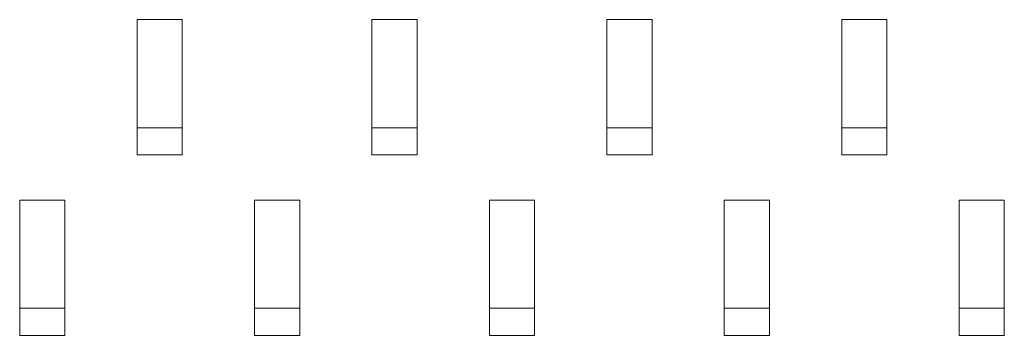
# Model space of a CAD drawing. Units: millimetres. Extents: x -50133 to -38993, y -220 to 1739.
# Drawn here: x -49201 to -48656, y 550 to 725 of the extents above; entities that cross this region are included whole.
import ezdxf

# ---------------------------------------------------------------- set-up
doc = ezdxf.new("R2010")
doc.units = ezdxf.units.MM
doc.header["$MEASUREMENT"] = 0
doc.linetypes.add('Wipeout_Contour', pattern=[1000, 0, -1000])
doc.layers.add('SA - SANFURNITUUR', color=7, linetype='Continuous')
doc.layers.add('SA - SANFURNITUUR_Pen_No__2', color=8, linetype='Continuous', lineweight=13)

msp = doc.modelspace()

# ---------------------------------------------------------------- wipeouts: each hides what was drawn before it
at = {"color": 254, "linetype": 'Wipeout_Contour', "lineweight": 0, "ltscale": 196512.604801}
msp.add_wipeout([(-49110.73, 665), (-49110.73, 725), (-49135.73, 725), (-49135.73, 665)], dxfattribs=at).dxf.layer = 'SA - SANFURNITUUR'
at = {"color": 254, "linetype": 'Wipeout_Contour', "lineweight": 0, "ltscale": 195992.657073}
msp.add_wipeout([(-48980.73, 665), (-48980.73, 725), (-49005.73, 725), (-49005.73, 665)], dxfattribs=at).dxf.layer = 'SA - SANFURNITUUR'
at = {"color": 254, "linetype": 'Wipeout_Contour', "lineweight": 0, "ltscale": 195472.709622}
msp.add_wipeout([(-48850.73, 665), (-48850.73, 725), (-48875.73, 725), (-48875.73, 665)], dxfattribs=at).dxf.layer = 'SA - SANFURNITUUR'
at = {"color": 254, "linetype": 'Wipeout_Contour', "lineweight": 0, "ltscale": 194952.762452}
msp.add_wipeout([(-48720.73, 665), (-48720.73, 725), (-48745.73, 725), (-48745.73, 665)], dxfattribs=at).dxf.layer = 'SA - SANFURNITUUR'
at = {"color": 254, "linetype": 'Wipeout_Contour', "lineweight": 0, "ltscale": 196510.152089}
msp.add_wipeout([(-49110.73, 650.46), (-49110.73, 651.35), (-49135.73, 651.35), (-49135.73, 650.46)], dxfattribs=at).dxf.layer = 'SA - SANFURNITUUR'
at = {"color": 254, "linetype": 'Wipeout_Contour', "lineweight": 0, "ltscale": 195990.197853}
msp.add_wipeout([(-48980.73, 650.46), (-48980.73, 651.35), (-49005.73, 651.35), (-49005.73, 650.46)], dxfattribs=at).dxf.layer = 'SA - SANFURNITUUR'
at = {"color": 254, "linetype": 'Wipeout_Contour', "lineweight": 0, "ltscale": 195470.243861}
msp.add_wipeout([(-48850.73, 650.46), (-48850.73, 651.35), (-48875.73, 651.35), (-48875.73, 650.46)], dxfattribs=at).dxf.layer = 'SA - SANFURNITUUR'
at = {"color": 254, "linetype": 'Wipeout_Contour', "lineweight": 0, "ltscale": 194950.290115}
msp.add_wipeout([(-48720.73, 650.46), (-48720.73, 651.35), (-48745.73, 651.35), (-48745.73, 650.46)], dxfattribs=at).dxf.layer = 'SA - SANFURNITUUR'
at = {"color": 254, "linetype": 'Wipeout_Contour', "lineweight": 0, "ltscale": 196767.334064}
msp.add_wipeout([(-49175.73, 565), (-49175.73, 625), (-49200.73, 625), (-49200.73, 565)], dxfattribs=at).dxf.layer = 'SA - SANFURNITUUR'
at = {"color": 254, "linetype": 'Wipeout_Contour', "lineweight": 0, "ltscale": 196247.372302}
msp.add_wipeout([(-49045.73, 565), (-49045.73, 625), (-49070.73, 625), (-49070.73, 565)], dxfattribs=at).dxf.layer = 'SA - SANFURNITUUR'
at = {"color": 254, "linetype": 'Wipeout_Contour', "lineweight": 0, "ltscale": 195727.410742}
msp.add_wipeout([(-48915.73, 565), (-48915.73, 625), (-48940.73, 625), (-48940.73, 565)], dxfattribs=at).dxf.layer = 'SA - SANFURNITUUR'
at = {"color": 254, "linetype": 'Wipeout_Contour', "lineweight": 0, "ltscale": 195207.449388}
msp.add_wipeout([(-48785.73, 565), (-48785.73, 625), (-48810.73, 625), (-48810.73, 565)], dxfattribs=at).dxf.layer = 'SA - SANFURNITUUR'
at = {"color": 254, "linetype": 'Wipeout_Contour', "lineweight": 0, "ltscale": 194687.48824}
msp.add_wipeout([(-48655.73, 565), (-48655.73, 625), (-48680.73, 625), (-48680.73, 565)], dxfattribs=at).dxf.layer = 'SA - SANFURNITUUR'
at = {"color": 254, "linetype": 'Wipeout_Contour', "lineweight": 0, "ltscale": 196765.24309}
msp.add_wipeout([(-49175.73, 550.46), (-49175.73, 551.35), (-49200.73, 551.35), (-49200.73, 550.46)], dxfattribs=at).dxf.layer = 'SA - SANFURNITUUR'
at = {"color": 254, "linetype": 'Wipeout_Contour', "lineweight": 0, "ltscale": 196245.275788}
msp.add_wipeout([(-49045.73, 550.46), (-49045.73, 551.35), (-49070.73, 551.35), (-49070.73, 550.46)], dxfattribs=at).dxf.layer = 'SA - SANFURNITUUR'
at = {"color": 254, "linetype": 'Wipeout_Contour', "lineweight": 0, "ltscale": 195725.308659}
msp.add_wipeout([(-48915.73, 550.46), (-48915.73, 551.35), (-48940.73, 551.35), (-48940.73, 550.46)], dxfattribs=at).dxf.layer = 'SA - SANFURNITUUR'
at = {"color": 254, "linetype": 'Wipeout_Contour', "lineweight": 0, "ltscale": 195205.341705}
msp.add_wipeout([(-48785.73, 550.46), (-48785.73, 551.35), (-48810.73, 551.35), (-48810.73, 550.46)], dxfattribs=at).dxf.layer = 'SA - SANFURNITUUR'
at = {"color": 254, "linetype": 'Wipeout_Contour', "lineweight": 0, "ltscale": 194685.374928}
msp.add_wipeout([(-48655.73, 550.46), (-48655.73, 551.35), (-48680.73, 551.35), (-48680.73, 550.46)], dxfattribs=at).dxf.layer = 'SA - SANFURNITUUR'

# ---------------------------------------------------------------- next in the draw order: linework, layer by layer
at = {"layer": 'SA - SANFURNITUUR_Pen_No__2', "color": 8, "linetype": 'Continuous', "lineweight": 13}
for p, q in [((-49110.73, 725), (-49135.73, 725)), ((-48980.73, 725), (-49005.73, 725)), ((-48850.73, 725), (-48875.73, 725)), ((-48720.73, 725), (-48745.73, 725)), ((-49175.73, 625), (-49200.73, 625)), ((-49045.73, 625), (-49070.73, 625)), ((-48915.73, 625), (-48940.73, 625)), ((-48785.73, 625), (-48810.73, 625)), ((-48655.73, 625), (-48680.73, 625))]:
    msp.add_line(p, q, dxfattribs=at)

# ---------------------------------------------------------------- next in the draw order: wipeouts: each hides what was drawn before it
at = {"color": 254, "linetype": 'Wipeout_Contour', "lineweight": 0, "ltscale": 196510.116237}
msp.add_wipeout([(-49110.73, 650), (-49110.73, 650.46), (-49135.73, 650.46), (-49135.73, 650)], dxfattribs=at).dxf.layer = 'SA - SANFURNITUUR'
at = {"color": 254, "linetype": 'Wipeout_Contour', "lineweight": 0, "ltscale": 195990.161906}
msp.add_wipeout([(-48980.73, 650), (-48980.73, 650.46), (-49005.73, 650.46), (-49005.73, 650)], dxfattribs=at).dxf.layer = 'SA - SANFURNITUUR'
at = {"color": 254, "linetype": 'Wipeout_Contour', "lineweight": 0, "ltscale": 195470.207818}
msp.add_wipeout([(-48850.73, 650), (-48850.73, 650.46), (-48875.73, 650.46), (-48875.73, 650)], dxfattribs=at).dxf.layer = 'SA - SANFURNITUUR'
at = {"color": 254, "linetype": 'Wipeout_Contour', "lineweight": 0, "ltscale": 194950.253976}
msp.add_wipeout([(-48720.73, 650), (-48720.73, 650.46), (-48745.73, 650.46), (-48745.73, 650)], dxfattribs=at).dxf.layer = 'SA - SANFURNITUUR'
at = {"color": 254, "linetype": 'Wipeout_Contour', "lineweight": 0, "ltscale": 196765.212787}
msp.add_wipeout([(-49175.73, 550), (-49175.73, 550.46), (-49200.73, 550.46), (-49200.73, 550)], dxfattribs=at).dxf.layer = 'SA - SANFURNITUUR'
at = {"color": 254, "linetype": 'Wipeout_Contour', "lineweight": 0, "ltscale": 196245.245404}
msp.add_wipeout([(-49045.73, 550), (-49045.73, 550.46), (-49070.73, 550.46), (-49070.73, 550)], dxfattribs=at).dxf.layer = 'SA - SANFURNITUUR'
at = {"color": 254, "linetype": 'Wipeout_Contour', "lineweight": 0, "ltscale": 195725.278195}
msp.add_wipeout([(-48915.73, 550), (-48915.73, 550.46), (-48940.73, 550.46), (-48940.73, 550)], dxfattribs=at).dxf.layer = 'SA - SANFURNITUUR'
at = {"color": 254, "linetype": 'Wipeout_Contour', "lineweight": 0, "ltscale": 195205.31116}
msp.add_wipeout([(-48785.73, 550), (-48785.73, 550.46), (-48810.73, 550.46), (-48810.73, 550)], dxfattribs=at).dxf.layer = 'SA - SANFURNITUUR'
at = {"color": 254, "linetype": 'Wipeout_Contour', "lineweight": 0, "ltscale": 194685.344301}
msp.add_wipeout([(-48655.73, 550), (-48655.73, 550.46), (-48680.73, 550.46), (-48680.73, 550)], dxfattribs=at).dxf.layer = 'SA - SANFURNITUUR'

# ---------------------------------------------------------------- next in the draw order: wipeouts: each hides what was drawn before it
at = {"color": 254, "linetype": 'Wipeout_Contour', "lineweight": 0, "ltscale": 196510.21071}
msp.add_wipeout([(-49135.73, 651.35), (-49110.73, 651.35), (-49110.73, 652.67), (-49135.73, 652.67)], dxfattribs=at).dxf.layer = 'SA - SANFURNITUUR'
at = {"color": 254, "linetype": 'Wipeout_Contour', "lineweight": 0, "ltscale": 195990.25663}
msp.add_wipeout([(-49005.73, 651.35), (-48980.73, 651.35), (-48980.73, 652.67), (-49005.73, 652.67)], dxfattribs=at).dxf.layer = 'SA - SANFURNITUUR'
at = {"color": 254, "linetype": 'Wipeout_Contour', "lineweight": 0, "ltscale": 195470.302794}
msp.add_wipeout([(-48875.73, 651.35), (-48850.73, 651.35), (-48850.73, 652.67), (-48875.73, 652.67)], dxfattribs=at).dxf.layer = 'SA - SANFURNITUUR'
at = {"color": 254, "linetype": 'Wipeout_Contour', "lineweight": 0, "ltscale": 194950.349205}
msp.add_wipeout([(-48745.73, 651.35), (-48720.73, 651.35), (-48720.73, 652.67), (-48745.73, 652.67)], dxfattribs=at).dxf.layer = 'SA - SANFURNITUUR'
at = {"color": 254, "linetype": 'Wipeout_Contour', "lineweight": 0, "ltscale": 196765.29265}
msp.add_wipeout([(-49200.73, 551.35), (-49175.73, 551.35), (-49175.73, 552.67), (-49200.73, 552.67)], dxfattribs=at).dxf.layer = 'SA - SANFURNITUUR'
at = {"color": 254, "linetype": 'Wipeout_Contour', "lineweight": 0, "ltscale": 196245.325479}
msp.add_wipeout([(-49070.73, 551.35), (-49045.73, 551.35), (-49045.73, 552.67), (-49070.73, 552.67)], dxfattribs=at).dxf.layer = 'SA - SANFURNITUUR'
at = {"color": 254, "linetype": 'Wipeout_Contour', "lineweight": 0, "ltscale": 195725.358482}
msp.add_wipeout([(-48940.73, 551.35), (-48915.73, 551.35), (-48915.73, 552.67), (-48940.73, 552.67)], dxfattribs=at).dxf.layer = 'SA - SANFURNITUUR'
at = {"color": 254, "linetype": 'Wipeout_Contour', "lineweight": 0, "ltscale": 195205.391661}
msp.add_wipeout([(-48810.73, 551.35), (-48785.73, 551.35), (-48785.73, 552.67), (-48810.73, 552.67)], dxfattribs=at).dxf.layer = 'SA - SANFURNITUUR'
at = {"color": 254, "linetype": 'Wipeout_Contour', "lineweight": 0, "ltscale": 194685.425017}
msp.add_wipeout([(-48680.73, 551.35), (-48655.73, 551.35), (-48655.73, 552.67), (-48680.73, 552.67)], dxfattribs=at).dxf.layer = 'SA - SANFURNITUUR'

# ---------------------------------------------------------------- next in the draw order: wipeouts: each hides what was drawn before it
at = {"color": 254, "linetype": 'Wipeout_Contour', "lineweight": 0, "ltscale": 196510.290429}
msp.add_wipeout([(-49135.73, 652.67), (-49110.73, 652.67), (-49110.73, 654.35), (-49135.73, 654.35)], dxfattribs=at).dxf.layer = 'SA - SANFURNITUUR'
at = {"color": 254, "linetype": 'Wipeout_Contour', "lineweight": 0, "ltscale": 195990.33656}
msp.add_wipeout([(-49005.73, 652.67), (-48980.73, 652.67), (-48980.73, 654.35), (-49005.73, 654.35)], dxfattribs=at).dxf.layer = 'SA - SANFURNITUUR'
at = {"color": 254, "linetype": 'Wipeout_Contour', "lineweight": 0, "ltscale": 195470.382937}
msp.add_wipeout([(-48875.73, 652.67), (-48850.73, 652.67), (-48850.73, 654.35), (-48875.73, 654.35)], dxfattribs=at).dxf.layer = 'SA - SANFURNITUUR'
at = {"color": 254, "linetype": 'Wipeout_Contour', "lineweight": 0, "ltscale": 194950.429561}
msp.add_wipeout([(-48745.73, 652.67), (-48720.73, 652.67), (-48720.73, 654.35), (-48745.73, 654.35)], dxfattribs=at).dxf.layer = 'SA - SANFURNITUUR'
at = {"color": 254, "linetype": 'Wipeout_Contour', "lineweight": 0, "ltscale": 196765.36007}
msp.add_wipeout([(-49200.73, 552.67), (-49175.73, 552.67), (-49175.73, 554.35), (-49200.73, 554.35)], dxfattribs=at).dxf.layer = 'SA - SANFURNITUUR'
at = {"color": 254, "linetype": 'Wipeout_Contour', "lineweight": 0, "ltscale": 196245.393078}
msp.add_wipeout([(-49070.73, 552.67), (-49045.73, 552.67), (-49045.73, 554.35), (-49070.73, 554.35)], dxfattribs=at).dxf.layer = 'SA - SANFURNITUUR'
at = {"color": 254, "linetype": 'Wipeout_Contour', "lineweight": 0, "ltscale": 195725.426261}
msp.add_wipeout([(-48940.73, 552.67), (-48915.73, 552.67), (-48915.73, 554.35), (-48940.73, 554.35)], dxfattribs=at).dxf.layer = 'SA - SANFURNITUUR'
at = {"color": 254, "linetype": 'Wipeout_Contour', "lineweight": 0, "ltscale": 195205.45962}
msp.add_wipeout([(-48810.73, 552.67), (-48785.73, 552.67), (-48785.73, 554.35), (-48810.73, 554.35)], dxfattribs=at).dxf.layer = 'SA - SANFURNITUUR'
at = {"color": 254, "linetype": 'Wipeout_Contour', "lineweight": 0, "ltscale": 194685.493158}
msp.add_wipeout([(-48680.73, 552.67), (-48655.73, 552.67), (-48655.73, 554.35), (-48680.73, 554.35)], dxfattribs=at).dxf.layer = 'SA - SANFURNITUUR'

# ---------------------------------------------------------------- next in the draw order: linework, layer by layer
at = {"layer": 'SA - SANFURNITUUR_Pen_No__2', "color": 8, "linetype": 'Continuous', "lineweight": 13}
for p, q in [((-49135.73, 650.46), (-49135.73, 651.35)), ((-49135.73, 650), (-49135.73, 650.46)), ((-49110.73, 650), (-49135.73, 650)), ((-49110.73, 650.46), (-49110.73, 651.35)), ((-49110.73, 650), (-49110.73, 650.46)), ((-49005.73, 650.46), (-49005.73, 651.35)), ((-49005.73, 650), (-49005.73, 650.46)), ((-48980.73, 650), (-49005.73, 650)), ((-48980.73, 650.46), (-48980.73, 651.35)), ((-48980.73, 650), (-48980.73, 650.46)), ((-48875.73, 650.46), (-48875.73, 651.35)), ((-48875.73, 650), (-48875.73, 650.46)), ((-48850.73, 650), (-48875.73, 650)), ((-48850.73, 650.46), (-48850.73, 651.35)), ((-48850.73, 650), (-48850.73, 650.46)), ((-48745.73, 650.46), (-48745.73, 651.35)), ((-48745.73, 650), (-48745.73, 650.46)), ((-48720.73, 650), (-48745.73, 650)), ((-48720.73, 650.46), (-48720.73, 651.35)), ((-48720.73, 650), (-48720.73, 650.46)), ((-49200.73, 550.46), (-49200.73, 551.35)), ((-49200.73, 550), (-49200.73, 550.46)), ((-49175.73, 550.46), (-49175.73, 551.35)), ((-49175.73, 550), (-49175.73, 550.46)), ((-49070.73, 550.46), (-49070.73, 551.35)), ((-49070.73, 550), (-49070.73, 550.46)), ((-49045.73, 550.46), (-49045.73, 551.35)), ((-49045.73, 550), (-49045.73, 550.46)), ((-48940.73, 550.46), (-48940.73, 551.35)), ((-48940.73, 550), (-48940.73, 550.46)), ((-48915.73, 550.46), (-48915.73, 551.35)), ((-48915.73, 550), (-48915.73, 550.46)), ((-48810.73, 550.46), (-48810.73, 551.35)), ((-48810.73, 550), (-48810.73, 550.46)), ((-48785.73, 550.46), (-48785.73, 551.35)), ((-48785.73, 550), (-48785.73, 550.46)), ((-48680.73, 550.46), (-48680.73, 551.35)), ((-48680.73, 550), (-48680.73, 550.46)), ((-48655.73, 550.46), (-48655.73, 551.35)), ((-48655.73, 550), (-48655.73, 550.46)), ((-49175.73, 550), (-49200.73, 550)), ((-49045.73, 550), (-49070.73, 550)), ((-48915.73, 550), (-48940.73, 550)), ((-48785.73, 550), (-48810.73, 550)), ((-48655.73, 550), (-48680.73, 550))]:
    msp.add_line(p, q, dxfattribs=at)

# ---------------------------------------------------------------- next in the draw order: wipeouts: each hides what was drawn before it
at = {"color": 254, "linetype": 'Wipeout_Contour', "lineweight": 0, "ltscale": 196510.388956}
msp.add_wipeout([(-49110.73, 654.35), (-49110.73, 656.36), (-49135.73, 656.36), (-49135.73, 654.35)], dxfattribs=at).dxf.layer = 'SA - SANFURNITUUR'
at = {"color": 254, "linetype": 'Wipeout_Contour', "lineweight": 0, "ltscale": 195990.435349}
msp.add_wipeout([(-48980.73, 654.35), (-48980.73, 656.36), (-49005.73, 656.36), (-49005.73, 654.35)], dxfattribs=at).dxf.layer = 'SA - SANFURNITUUR'
at = {"color": 254, "linetype": 'Wipeout_Contour', "lineweight": 0, "ltscale": 195470.481989}
msp.add_wipeout([(-48850.73, 654.35), (-48850.73, 656.36), (-48875.73, 656.36), (-48875.73, 654.35)], dxfattribs=at).dxf.layer = 'SA - SANFURNITUUR'
at = {"color": 254, "linetype": 'Wipeout_Contour', "lineweight": 0, "ltscale": 194950.528877}
msp.add_wipeout([(-48720.73, 654.35), (-48720.73, 656.36), (-48745.73, 656.36), (-48745.73, 654.35)], dxfattribs=at).dxf.layer = 'SA - SANFURNITUUR'
at = {"color": 254, "linetype": 'Wipeout_Contour', "lineweight": 0, "ltscale": 196765.443436}
msp.add_wipeout([(-49175.73, 554.35), (-49175.73, 556.36), (-49200.73, 556.36), (-49200.73, 554.35)], dxfattribs=at).dxf.layer = 'SA - SANFURNITUUR'
at = {"color": 254, "linetype": 'Wipeout_Contour', "lineweight": 0, "ltscale": 196245.476664}
msp.add_wipeout([(-49045.73, 554.35), (-49045.73, 556.36), (-49070.73, 556.36), (-49070.73, 554.35)], dxfattribs=at).dxf.layer = 'SA - SANFURNITUUR'
at = {"color": 254, "linetype": 'Wipeout_Contour', "lineweight": 0, "ltscale": 195725.510069}
msp.add_wipeout([(-48915.73, 554.35), (-48915.73, 556.36), (-48940.73, 556.36), (-48940.73, 554.35)], dxfattribs=at).dxf.layer = 'SA - SANFURNITUUR'
at = {"color": 254, "linetype": 'Wipeout_Contour', "lineweight": 0, "ltscale": 195205.543652}
msp.add_wipeout([(-48785.73, 554.35), (-48785.73, 556.36), (-48810.73, 556.36), (-48810.73, 554.35)], dxfattribs=at).dxf.layer = 'SA - SANFURNITUUR'
at = {"color": 254, "linetype": 'Wipeout_Contour', "lineweight": 0, "ltscale": 194685.577414}
msp.add_wipeout([(-48655.73, 554.35), (-48655.73, 556.36), (-48680.73, 556.36), (-48680.73, 554.35)], dxfattribs=at).dxf.layer = 'SA - SANFURNITUUR'

# ---------------------------------------------------------------- next in the draw order: linework, layer by layer
at = {"layer": 'SA - SANFURNITUUR_Pen_No__2', "color": 8, "linetype": 'Continuous', "lineweight": 13}
for p, q in [((-49135.73, 651.35), (-49135.73, 652.67)), ((-49110.73, 651.35), (-49110.73, 652.67)), ((-49005.73, 651.35), (-49005.73, 652.67)), ((-48980.73, 651.35), (-48980.73, 652.67)), ((-48875.73, 651.35), (-48875.73, 652.67)), ((-48850.73, 651.35), (-48850.73, 652.67)), ((-48745.73, 651.35), (-48745.73, 652.67)), ((-48720.73, 651.35), (-48720.73, 652.67)), ((-49200.73, 551.35), (-49200.73, 552.67)), ((-49175.73, 551.35), (-49175.73, 552.67)), ((-49070.73, 551.35), (-49070.73, 552.67)), ((-49045.73, 551.35), (-49045.73, 552.67)), ((-48940.73, 551.35), (-48940.73, 552.67)), ((-48915.73, 551.35), (-48915.73, 552.67)), ((-48810.73, 551.35), (-48810.73, 552.67)), ((-48785.73, 551.35), (-48785.73, 552.67)), ((-48680.73, 551.35), (-48680.73, 552.67)), ((-48655.73, 551.35), (-48655.73, 552.67))]:
    msp.add_line(p, q, dxfattribs=at)

# ---------------------------------------------------------------- next in the draw order: wipeouts: each hides what was drawn before it
at = {"color": 254, "linetype": 'Wipeout_Contour', "lineweight": 0, "ltscale": 196510.503441}
msp.add_wipeout([(-49110.73, 656.36), (-49110.73, 658.64), (-49135.73, 658.64), (-49135.73, 656.36)], dxfattribs=at).dxf.layer = 'SA - SANFURNITUUR'
at = {"color": 254, "linetype": 'Wipeout_Contour', "lineweight": 0, "ltscale": 195990.550137}
msp.add_wipeout([(-48980.73, 656.36), (-48980.73, 658.64), (-49005.73, 658.64), (-49005.73, 656.36)], dxfattribs=at).dxf.layer = 'SA - SANFURNITUUR'
at = {"color": 254, "linetype": 'Wipeout_Contour', "lineweight": 0, "ltscale": 195470.597082}
msp.add_wipeout([(-48850.73, 656.36), (-48850.73, 658.64), (-48875.73, 658.64), (-48875.73, 656.36)], dxfattribs=at).dxf.layer = 'SA - SANFURNITUUR'
at = {"color": 254, "linetype": 'Wipeout_Contour', "lineweight": 0, "ltscale": 194950.644278}
msp.add_wipeout([(-48720.73, 656.36), (-48720.73, 658.64), (-48745.73, 658.64), (-48745.73, 656.36)], dxfattribs=at).dxf.layer = 'SA - SANFURNITUUR'
at = {"color": 254, "linetype": 'Wipeout_Contour', "lineweight": 0, "ltscale": 196765.540356}
msp.add_wipeout([(-49175.73, 556.36), (-49175.73, 558.64), (-49200.73, 558.64), (-49200.73, 556.36)], dxfattribs=at).dxf.layer = 'SA - SANFURNITUUR'
at = {"color": 254, "linetype": 'Wipeout_Contour', "lineweight": 0, "ltscale": 196245.573841}
msp.add_wipeout([(-49045.73, 556.36), (-49045.73, 558.64), (-49070.73, 558.64), (-49070.73, 556.36)], dxfattribs=at).dxf.layer = 'SA - SANFURNITUUR'
at = {"color": 254, "linetype": 'Wipeout_Contour', "lineweight": 0, "ltscale": 195725.607504}
msp.add_wipeout([(-48915.73, 556.36), (-48915.73, 558.64), (-48940.73, 558.64), (-48940.73, 556.36)], dxfattribs=at).dxf.layer = 'SA - SANFURNITUUR'
at = {"color": 254, "linetype": 'Wipeout_Contour', "lineweight": 0, "ltscale": 195205.641347}
msp.add_wipeout([(-48785.73, 556.36), (-48785.73, 558.64), (-48810.73, 558.64), (-48810.73, 556.36)], dxfattribs=at).dxf.layer = 'SA - SANFURNITUUR'
at = {"color": 254, "linetype": 'Wipeout_Contour', "lineweight": 0, "ltscale": 194685.67537}
msp.add_wipeout([(-48655.73, 556.36), (-48655.73, 558.64), (-48680.73, 558.64), (-48680.73, 556.36)], dxfattribs=at).dxf.layer = 'SA - SANFURNITUUR'

# ---------------------------------------------------------------- next in the draw order: linework, layer by layer
at = {"layer": 'SA - SANFURNITUUR_Pen_No__2', "color": 8, "linetype": 'Continuous', "lineweight": 13}
for p, q in [((-49135.73, 652.67), (-49135.73, 654.35)), ((-49110.73, 652.67), (-49110.73, 654.35)), ((-49005.73, 652.67), (-49005.73, 654.35)), ((-48980.73, 652.67), (-48980.73, 654.35)), ((-48875.73, 652.67), (-48875.73, 654.35)), ((-48850.73, 652.67), (-48850.73, 654.35)), ((-48745.73, 652.67), (-48745.73, 654.35)), ((-48720.73, 652.67), (-48720.73, 654.35)), ((-49200.73, 552.67), (-49200.73, 554.35)), ((-49175.73, 552.67), (-49175.73, 554.35)), ((-49070.73, 552.67), (-49070.73, 554.35)), ((-49045.73, 552.67), (-49045.73, 554.35)), ((-48940.73, 552.67), (-48940.73, 554.35)), ((-48915.73, 552.67), (-48915.73, 554.35)), ((-48810.73, 552.67), (-48810.73, 554.35)), ((-48785.73, 552.67), (-48785.73, 554.35)), ((-48680.73, 552.67), (-48680.73, 554.35)), ((-48655.73, 552.67), (-48655.73, 554.35))]:
    msp.add_line(p, q, dxfattribs=at)

# ---------------------------------------------------------------- next in the draw order: wipeouts: each hides what was drawn before it
at = {"color": 254, "linetype": 'Wipeout_Contour', "lineweight": 0, "ltscale": 196510.766496}
msp.add_wipeout([(-49110.73, 661.1), (-49110.73, 663.69), (-49135.73, 663.69), (-49135.73, 661.1)], dxfattribs=at).dxf.layer = 'SA - SANFURNITUUR'
at = {"color": 254, "linetype": 'Wipeout_Contour', "lineweight": 0, "ltscale": 195990.81389}
msp.add_wipeout([(-48980.73, 661.1), (-48980.73, 663.69), (-49005.73, 663.69), (-49005.73, 661.1)], dxfattribs=at).dxf.layer = 'SA - SANFURNITUUR'
at = {"color": 254, "linetype": 'Wipeout_Contour', "lineweight": 0, "ltscale": 195470.861537}
msp.add_wipeout([(-48850.73, 661.1), (-48850.73, 663.69), (-48875.73, 663.69), (-48875.73, 661.1)], dxfattribs=at).dxf.layer = 'SA - SANFURNITUUR'
at = {"color": 254, "linetype": 'Wipeout_Contour', "lineweight": 0, "ltscale": 194950.909438}
msp.add_wipeout([(-48720.73, 661.1), (-48720.73, 663.69), (-48745.73, 663.69), (-48745.73, 661.1)], dxfattribs=at).dxf.layer = 'SA - SANFURNITUUR'
at = {"color": 254, "linetype": 'Wipeout_Contour', "lineweight": 0, "ltscale": 196765.763264}
msp.add_wipeout([(-49175.73, 561.1), (-49175.73, 563.69), (-49200.73, 563.69), (-49200.73, 561.1)], dxfattribs=at).dxf.layer = 'SA - SANFURNITUUR'
at = {"color": 254, "linetype": 'Wipeout_Contour', "lineweight": 0, "ltscale": 196245.79734}
msp.add_wipeout([(-49045.73, 561.1), (-49045.73, 563.69), (-49070.73, 563.69), (-49070.73, 561.1)], dxfattribs=at).dxf.layer = 'SA - SANFURNITUUR'
at = {"color": 254, "linetype": 'Wipeout_Contour', "lineweight": 0, "ltscale": 195725.831597}
msp.add_wipeout([(-48915.73, 561.1), (-48915.73, 563.69), (-48940.73, 563.69), (-48940.73, 561.1)], dxfattribs=at).dxf.layer = 'SA - SANFURNITUUR'
at = {"color": 254, "linetype": 'Wipeout_Contour', "lineweight": 0, "ltscale": 195205.866036}
msp.add_wipeout([(-48785.73, 561.1), (-48785.73, 563.69), (-48810.73, 563.69), (-48810.73, 561.1)], dxfattribs=at).dxf.layer = 'SA - SANFURNITUUR'
at = {"color": 254, "linetype": 'Wipeout_Contour', "lineweight": 0, "ltscale": 194685.900659}
msp.add_wipeout([(-48655.73, 561.1), (-48655.73, 563.69), (-48680.73, 563.69), (-48680.73, 561.1)], dxfattribs=at).dxf.layer = 'SA - SANFURNITUUR'

# ---------------------------------------------------------------- next in the draw order: wipeouts: each hides what was drawn before it
at = {"color": 254, "linetype": 'Wipeout_Contour', "lineweight": 0, "ltscale": 196510.630538}
msp.add_wipeout([(-49110.73, 658.64), (-49110.73, 661.1), (-49135.73, 661.1), (-49135.73, 658.64)], dxfattribs=at).dxf.layer = 'SA - SANFURNITUUR'
at = {"color": 254, "linetype": 'Wipeout_Contour', "lineweight": 0, "ltscale": 195990.677572}
msp.add_wipeout([(-48980.73, 658.64), (-48980.73, 661.1), (-49005.73, 661.1), (-49005.73, 658.64)], dxfattribs=at).dxf.layer = 'SA - SANFURNITUUR'
at = {"color": 254, "linetype": 'Wipeout_Contour', "lineweight": 0, "ltscale": 195470.724856}
msp.add_wipeout([(-48850.73, 658.64), (-48850.73, 661.1), (-48875.73, 661.1), (-48875.73, 658.64)], dxfattribs=at).dxf.layer = 'SA - SANFURNITUUR'
at = {"color": 254, "linetype": 'Wipeout_Contour', "lineweight": 0, "ltscale": 194950.772392}
msp.add_wipeout([(-48720.73, 658.64), (-48720.73, 661.1), (-48745.73, 661.1), (-48745.73, 658.64)], dxfattribs=at).dxf.layer = 'SA - SANFURNITUUR'
at = {"color": 254, "linetype": 'Wipeout_Contour', "lineweight": 0, "ltscale": 196765.64802}
msp.add_wipeout([(-49175.73, 558.64), (-49175.73, 561.1), (-49200.73, 561.1), (-49200.73, 558.64)], dxfattribs=at).dxf.layer = 'SA - SANFURNITUUR'
at = {"color": 254, "linetype": 'Wipeout_Contour', "lineweight": 0, "ltscale": 196245.68179}
msp.add_wipeout([(-49045.73, 558.64), (-49045.73, 561.1), (-49070.73, 561.1), (-49070.73, 558.64)], dxfattribs=at).dxf.layer = 'SA - SANFURNITUUR'
at = {"color": 254, "linetype": 'Wipeout_Contour', "lineweight": 0, "ltscale": 195725.71574}
msp.add_wipeout([(-48915.73, 558.64), (-48915.73, 561.1), (-48940.73, 561.1), (-48940.73, 558.64)], dxfattribs=at).dxf.layer = 'SA - SANFURNITUUR'
at = {"color": 254, "linetype": 'Wipeout_Contour', "lineweight": 0, "ltscale": 195205.74987}
msp.add_wipeout([(-48785.73, 558.64), (-48785.73, 561.1), (-48810.73, 561.1), (-48810.73, 558.64)], dxfattribs=at).dxf.layer = 'SA - SANFURNITUUR'
at = {"color": 254, "linetype": 'Wipeout_Contour', "lineweight": 0, "ltscale": 194685.784183}
msp.add_wipeout([(-48655.73, 558.64), (-48655.73, 561.1), (-48680.73, 561.1), (-48680.73, 558.64)], dxfattribs=at).dxf.layer = 'SA - SANFURNITUUR'

# ---------------------------------------------------------------- next in the draw order: linework, layer by layer
at = {"layer": 'SA - SANFURNITUUR_Pen_No__2', "color": 8, "linetype": 'Continuous', "lineweight": 13}
for p, q in [((-49135.73, 656.36), (-49135.73, 658.64)), ((-49135.73, 654.35), (-49135.73, 656.36)), ((-49110.73, 656.36), (-49110.73, 658.64)), ((-49110.73, 654.35), (-49110.73, 656.36)), ((-49005.73, 656.36), (-49005.73, 658.64)), ((-49005.73, 654.35), (-49005.73, 656.36)), ((-48980.73, 656.36), (-48980.73, 658.64)), ((-48980.73, 654.35), (-48980.73, 656.36)), ((-48875.73, 656.36), (-48875.73, 658.64)), ((-48875.73, 654.35), (-48875.73, 656.36)), ((-48850.73, 656.36), (-48850.73, 658.64)), ((-48850.73, 654.35), (-48850.73, 656.36)), ((-48745.73, 656.36), (-48745.73, 658.64)), ((-48745.73, 654.35), (-48745.73, 656.36)), ((-48720.73, 656.36), (-48720.73, 658.64)), ((-48720.73, 654.35), (-48720.73, 656.36)), ((-49200.73, 556.36), (-49200.73, 558.64)), ((-49200.73, 554.35), (-49200.73, 556.36)), ((-49175.73, 556.36), (-49175.73, 558.64)), ((-49175.73, 554.35), (-49175.73, 556.36)), ((-49070.73, 556.36), (-49070.73, 558.64)), ((-49070.73, 554.35), (-49070.73, 556.36)), ((-49045.73, 556.36), (-49045.73, 558.64)), ((-49045.73, 554.35), (-49045.73, 556.36)), ((-48940.73, 556.36), (-48940.73, 558.64)), ((-48940.73, 554.35), (-48940.73, 556.36)), ((-48915.73, 556.36), (-48915.73, 558.64)), ((-48915.73, 554.35), (-48915.73, 556.36)), ((-48810.73, 556.36), (-48810.73, 558.64)), ((-48810.73, 554.35), (-48810.73, 556.36)), ((-48785.73, 556.36), (-48785.73, 558.64)), ((-48785.73, 554.35), (-48785.73, 556.36)), ((-48680.73, 556.36), (-48680.73, 558.64)), ((-48680.73, 554.35), (-48680.73, 556.36)), ((-48655.73, 556.36), (-48655.73, 558.64)), ((-48655.73, 554.35), (-48655.73, 556.36))]:
    msp.add_line(p, q, dxfattribs=at)

# ---------------------------------------------------------------- next in the draw order: wipeouts: each hides what was drawn before it
at = {"color": 254, "linetype": 'Wipeout_Contour', "lineweight": 0, "ltscale": 196510.87169}
msp.add_wipeout([(-49135.73, 663.69), (-49110.73, 663.69), (-49110.73, 665), (-49135.73, 665)], dxfattribs=at).dxf.layer = 'SA - SANFURNITUUR'
at = {"color": 254, "linetype": 'Wipeout_Contour', "lineweight": 0, "ltscale": 195990.919364}
msp.add_wipeout([(-49005.73, 663.69), (-48980.73, 663.69), (-48980.73, 665), (-49005.73, 665)], dxfattribs=at).dxf.layer = 'SA - SANFURNITUUR'
at = {"color": 254, "linetype": 'Wipeout_Contour', "lineweight": 0, "ltscale": 195470.967291}
msp.add_wipeout([(-48875.73, 663.69), (-48850.73, 663.69), (-48850.73, 665), (-48875.73, 665)], dxfattribs=at).dxf.layer = 'SA - SANFURNITUUR'
at = {"color": 254, "linetype": 'Wipeout_Contour', "lineweight": 0, "ltscale": 194951.015474}
msp.add_wipeout([(-48745.73, 663.69), (-48720.73, 663.69), (-48720.73, 665), (-48745.73, 665)], dxfattribs=at).dxf.layer = 'SA - SANFURNITUUR'
at = {"color": 254, "linetype": 'Wipeout_Contour', "lineweight": 0, "ltscale": 196765.852478}
msp.add_wipeout([(-49200.73, 563.69), (-49175.73, 563.69), (-49175.73, 565), (-49200.73, 565)], dxfattribs=at).dxf.layer = 'SA - SANFURNITUUR'
at = {"color": 254, "linetype": 'Wipeout_Contour', "lineweight": 0, "ltscale": 196245.88679}
msp.add_wipeout([(-49070.73, 563.69), (-49045.73, 563.69), (-49045.73, 565), (-49070.73, 565)], dxfattribs=at).dxf.layer = 'SA - SANFURNITUUR'
at = {"color": 254, "linetype": 'Wipeout_Contour', "lineweight": 0, "ltscale": 195725.921284}
msp.add_wipeout([(-48940.73, 563.69), (-48915.73, 563.69), (-48915.73, 565), (-48940.73, 565)], dxfattribs=at).dxf.layer = 'SA - SANFURNITUUR'
at = {"color": 254, "linetype": 'Wipeout_Contour', "lineweight": 0, "ltscale": 195205.955962}
msp.add_wipeout([(-48810.73, 563.69), (-48785.73, 563.69), (-48785.73, 565), (-48810.73, 565)], dxfattribs=at).dxf.layer = 'SA - SANFURNITUUR'
at = {"color": 254, "linetype": 'Wipeout_Contour', "lineweight": 0, "ltscale": 194685.990826}
msp.add_wipeout([(-48680.73, 563.69), (-48655.73, 563.69), (-48655.73, 565), (-48680.73, 565)], dxfattribs=at).dxf.layer = 'SA - SANFURNITUUR'

# ---------------------------------------------------------------- next in the draw order: linework, layer by layer
at = {"layer": 'SA - SANFURNITUUR_Pen_No__2', "color": 8, "linetype": 'Continuous', "lineweight": 13}
for p, q in [((-49135.73, 665), (-49135.73, 725)), ((-49110.73, 665), (-49110.73, 725)), ((-49005.73, 665), (-49005.73, 725)), ((-48980.73, 665), (-48980.73, 725)), ((-48875.73, 665), (-48875.73, 725)), ((-48850.73, 665), (-48850.73, 725)), ((-48745.73, 665), (-48745.73, 725)), ((-48720.73, 665), (-48720.73, 725)), ((-49135.73, 663.69), (-49135.73, 665)), ((-49110.73, 665), (-49135.73, 665)), ((-49110.73, 663.69), (-49110.73, 665)), ((-49005.73, 663.69), (-49005.73, 665)), ((-48980.73, 665), (-49005.73, 665)), ((-48980.73, 663.69), (-48980.73, 665)), ((-48875.73, 663.69), (-48875.73, 665)), ((-48850.73, 665), (-48875.73, 665)), ((-48850.73, 663.69), (-48850.73, 665)), ((-48745.73, 663.69), (-48745.73, 665)), ((-48720.73, 665), (-48745.73, 665)), ((-48720.73, 663.69), (-48720.73, 665)), ((-49135.73, 661.1), (-49135.73, 663.69)), ((-49135.73, 658.64), (-49135.73, 661.1)), ((-49110.73, 661.1), (-49110.73, 663.69)), ((-49110.73, 658.64), (-49110.73, 661.1)), ((-49005.73, 661.1), (-49005.73, 663.69)), ((-49005.73, 658.64), (-49005.73, 661.1)), ((-48980.73, 661.1), (-48980.73, 663.69)), ((-48980.73, 658.64), (-48980.73, 661.1)), ((-48875.73, 661.1), (-48875.73, 663.69)), ((-48875.73, 658.64), (-48875.73, 661.1)), ((-48850.73, 661.1), (-48850.73, 663.69)), ((-48850.73, 658.64), (-48850.73, 661.1)), ((-48745.73, 661.1), (-48745.73, 663.69)), ((-48745.73, 658.64), (-48745.73, 661.1)), ((-48720.73, 661.1), (-48720.73, 663.69)), ((-48720.73, 658.64), (-48720.73, 661.1)), ((-49200.73, 565), (-49200.73, 625)), ((-49175.73, 565), (-49175.73, 625)), ((-49070.73, 565), (-49070.73, 625)), ((-49045.73, 565), (-49045.73, 625)), ((-48940.73, 565), (-48940.73, 625)), ((-48915.73, 565), (-48915.73, 625)), ((-48810.73, 565), (-48810.73, 625)), ((-48785.73, 565), (-48785.73, 625)), ((-48680.73, 565), (-48680.73, 625)), ((-48655.73, 565), (-48655.73, 625)), ((-49200.73, 563.69), (-49200.73, 565)), ((-49175.73, 565), (-49200.73, 565)), ((-49200.73, 561.1), (-49200.73, 563.69)), ((-49175.73, 563.69), (-49175.73, 565)), ((-49175.73, 561.1), (-49175.73, 563.69)), ((-49070.73, 563.69), (-49070.73, 565)), ((-49045.73, 565), (-49070.73, 565)), ((-49070.73, 561.1), (-49070.73, 563.69)), ((-49045.73, 563.69), (-49045.73, 565)), ((-49045.73, 561.1), (-49045.73, 563.69)), ((-48940.73, 563.69), (-48940.73, 565)), ((-48915.73, 565), (-48940.73, 565)), ((-48940.73, 561.1), (-48940.73, 563.69)), ((-48915.73, 563.69), (-48915.73, 565)), ((-48915.73, 561.1), (-48915.73, 563.69)), ((-48810.73, 563.69), (-48810.73, 565)), ((-48785.73, 565), (-48810.73, 565)), ((-48810.73, 561.1), (-48810.73, 563.69)), ((-48785.73, 563.69), (-48785.73, 565)), ((-48785.73, 561.1), (-48785.73, 563.69)), ((-48680.73, 563.69), (-48680.73, 565)), ((-48655.73, 565), (-48680.73, 565)), ((-48680.73, 561.1), (-48680.73, 563.69)), ((-48655.73, 563.69), (-48655.73, 565)), ((-48655.73, 561.1), (-48655.73, 563.69)), ((-49200.73, 558.64), (-49200.73, 561.1)), ((-49175.73, 558.64), (-49175.73, 561.1)), ((-49070.73, 558.64), (-49070.73, 561.1)), ((-49045.73, 558.64), (-49045.73, 561.1)), ((-48940.73, 558.64), (-48940.73, 561.1)), ((-48915.73, 558.64), (-48915.73, 561.1)), ((-48810.73, 558.64), (-48810.73, 561.1)), ((-48785.73, 558.64), (-48785.73, 561.1)), ((-48680.73, 558.64), (-48680.73, 561.1)), ((-48655.73, 558.64), (-48655.73, 561.1))]:
    msp.add_line(p, q, dxfattribs=at)

doc.saveas('drawing.dxf')
